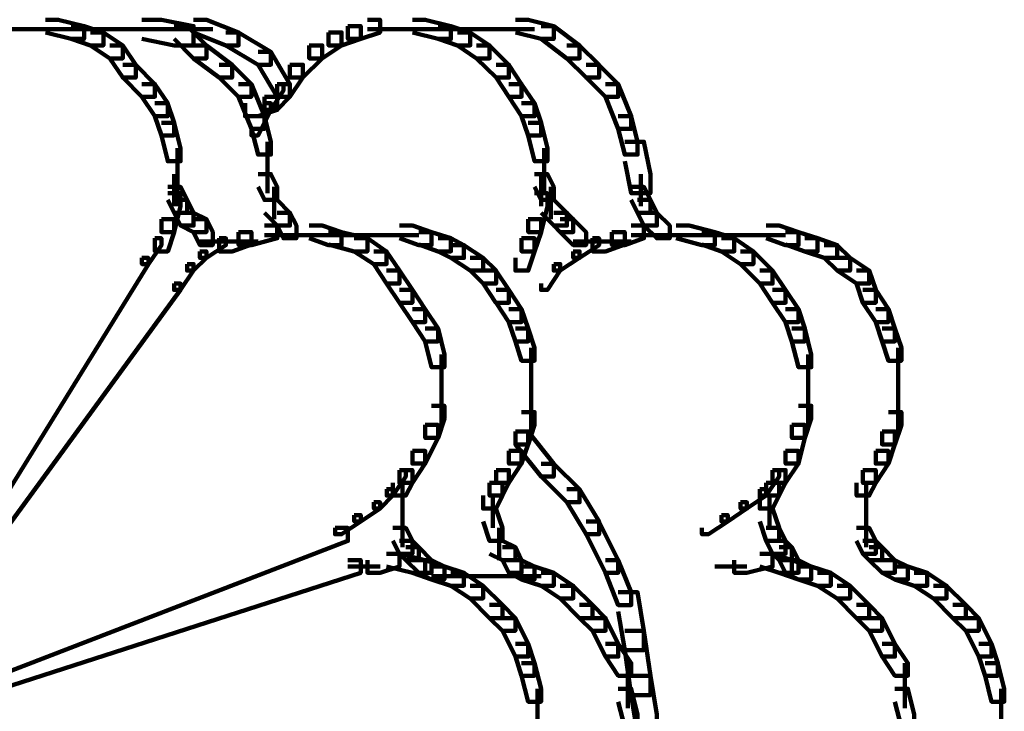
# Model space of a CAD drawing. Units: inches. Extents: x -9.3 to 19.7, y -17 to 25.6.
# Drawn here: x 17 to 17.5, y -2 to -1.7 of the extents above; entities that cross this region are included whole.
import ezdxf

# ---------------------------------------------------------------- set-up
doc = ezdxf.new("R2010")
doc.units = ezdxf.units.IN
doc.header["$MEASUREMENT"] = 0
doc.layers.add('Layer 1', color=7, linetype='Continuous')

# ---------------------------------------------------------------- blocks, each defined once
blk = doc.blocks.new('block 3')
at = {"layer": 'Layer 1', "color": 7, "lineweight": 100, "true_color": 0xffffff}
for points in [[(17.0196, -1.66496), (17.02619, -1.66496), (17.03946, -1.66829), (17.03946, -1.67489), (17.03286, -1.67489), (17.0196, -1.67155)], [(17.06916, -1.66496), (17.07924, -1.66496), (17.09576, -1.66829), (17.09576, -1.67822), (17.08575, -1.67822), (17.06916, -1.67489)], [(17.09576, -1.66496), (17.10235, -1.66496), (17.11887, -1.67155), (17.11887, -1.67822), (17.11236, -1.67822), (17.09576, -1.67155)], [(17.1851, -1.66496), (17.19162, -1.66496), (17.19162, -1.67155), (17.18169, -1.67489), (17.1751, -1.67489), (17.1751, -1.66829)], [(17.20829, -1.66496), (17.21488, -1.66496), (17.22807, -1.66829), (17.22807, -1.67489), (17.22148, -1.67489), (17.20829, -1.67155)], [(17.26119, -1.66496), (17.26785, -1.66496), (17.28097, -1.66829), (17.28097, -1.67489), (17.27444, -1.67489), (17.26119, -1.67155)], [(16.99649, -1.66992), (17.0196, -1.66992)], [(17.00959, -1.66992), (17.06597, -1.66992)], [(17.00959, -1.66992), (17.02945, -1.66992)], [(17.03286, -1.66829), (17.03946, -1.66829), (17.04938, -1.67155), (17.04938, -1.67822), (17.04271, -1.67822), (17.03286, -1.67489)], [(17.05598, -1.66992), (17.07916, -1.66992)], [(17.07916, -1.66992), (17.1056, -1.66992)], [(17.08575, -1.66829), (17.09242, -1.66829), (17.10235, -1.67822), (17.10235, -1.6849), (17.09576, -1.6849), (17.08575, -1.67489)], [(17.1751, -1.66829), (17.18169, -1.66829), (17.18169, -1.67489), (17.17185, -1.67822), (17.16517, -1.67822), (17.16517, -1.67155)], [(17.1851, -1.66992), (17.20829, -1.66992)], [(17.19828, -1.66992), (17.21814, -1.66992)], [(17.19828, -1.66992), (17.25452, -1.66992)], [(17.22148, -1.66829), (17.22807, -1.66829), (17.238, -1.67155), (17.238, -1.67822), (17.2314, -1.67822), (17.22148, -1.67489)], [(17.24459, -1.66992), (17.2711, -1.66992)], [(17.27444, -1.66829), (17.28097, -1.66829), (17.29422, -1.67822), (17.29422, -1.6849), (17.28771, -1.6849), (17.27444, -1.67489)], [(17.04271, -1.67155), (17.04938, -1.67155), (17.05931, -1.67822), (17.05931, -1.6849), (17.05272, -1.6849), (17.04271, -1.67822)], [(17.11236, -1.67155), (17.11887, -1.67155), (17.13547, -1.68156), (17.13547, -1.68815), (17.12888, -1.68815), (17.11236, -1.67822)], [(17.16517, -1.67155), (17.17185, -1.67155), (17.17185, -1.67822), (17.16192, -1.6849), (17.15525, -1.6849), (17.15525, -1.67822)], [(17.2314, -1.67155), (17.238, -1.67155), (17.24792, -1.67822), (17.24792, -1.6849), (17.24125, -1.6849), (17.2314, -1.67822)], [(17.05272, -1.67822), (17.05931, -1.67822), (17.06597, -1.68815), (17.06597, -1.69474), (17.05931, -1.69474), (17.05272, -1.6849)], [(17.09576, -1.67822), (17.10235, -1.67822), (17.11553, -1.68815), (17.11553, -1.69474), (17.10894, -1.69474), (17.09576, -1.6849)], [(17.15525, -1.67822), (17.16192, -1.67822), (17.16192, -1.6849), (17.15199, -1.69474), (17.14532, -1.69474), (17.14532, -1.68815)], [(17.24125, -1.67822), (17.24792, -1.67822), (17.25785, -1.68815), (17.25785, -1.69474), (17.25133, -1.69474), (17.24125, -1.6849)], [(17.28771, -1.67822), (17.29422, -1.67822), (17.30423, -1.68815), (17.30423, -1.69474), (17.29755, -1.69474), (17.28771, -1.6849)], [(17.12888, -1.68156), (17.13547, -1.68156), (17.14532, -1.69808), (17.14532, -1.70459), (17.13873, -1.70459), (17.12888, -1.68815)], [(17.05931, -1.68815), (17.06597, -1.68815), (17.0759, -1.69808), (17.0759, -1.70459), (17.06916, -1.70459), (17.05931, -1.69466)], [(17.10894, -1.68815), (17.11553, -1.68815), (17.12546, -1.69808), (17.12546, -1.70459), (17.11887, -1.70459), (17.10894, -1.69466)], [(17.14532, -1.68815), (17.15199, -1.68815), (17.15199, -1.69466), (17.14532, -1.70459), (17.13873, -1.70459), (17.13873, -1.69808)], [(17.25133, -1.68815), (17.25785, -1.68815), (17.26444, -1.69808), (17.26444, -1.70459), (17.25785, -1.70459), (17.25133, -1.69466)], [(17.29755, -1.68815), (17.30414, -1.68815), (17.31407, -1.69808), (17.31407, -1.70459), (17.30756, -1.70459), (17.29755, -1.69466)], [(17.06916, -1.69808), (17.0759, -1.69808), (17.08249, -1.70793), (17.08249, -1.7146), (17.0759, -1.7146), (17.06916, -1.70459)], [(17.11887, -1.69808), (17.12546, -1.69808), (17.13213, -1.7146), (17.13213, -1.72119), (17.12546, -1.72119), (17.11887, -1.70459)], [(17.13873, -1.69808), (17.14532, -1.69808), (17.14532, -1.70459), (17.13873, -1.71134), (17.13213, -1.71134), (17.13213, -1.70459)], [(17.13873, -1.69808), (17.14198, -1.69808), (17.14198, -1.70142), (17.13547, -1.71134), (17.13213, -1.71134), (17.13213, -1.70793)], [(17.25785, -1.69808), (17.26444, -1.69808), (17.2711, -1.70793), (17.2711, -1.7146), (17.26444, -1.7146), (17.25785, -1.70459)], [(17.30756, -1.69808), (17.31407, -1.69808), (17.32075, -1.7146), (17.32075, -1.72119), (17.31407, -1.72119), (17.30756, -1.70459)], [(17.13213, -1.70459), (17.13873, -1.70459), (17.13873, -1.71134), (17.12888, -1.7146), (17.12221, -1.7146), (17.12221, -1.70793)], [(17.0759, -1.70793), (17.08242, -1.70793), (17.08575, -1.71794), (17.08575, -1.72453), (17.07924, -1.72453), (17.0759, -1.7146)], [(17.13213, -1.70793), (17.13547, -1.70793), (17.13547, -1.71134), (17.12888, -1.72453), (17.12546, -1.72453), (17.12546, -1.72119)], [(17.26444, -1.70793), (17.2711, -1.70793), (17.27444, -1.71794), (17.27444, -1.72453), (17.26785, -1.72453), (17.26444, -1.7146)], [(17.12546, -1.7146), (17.13213, -1.7146), (17.13547, -1.72778), (17.13547, -1.73438), (17.12888, -1.73438), (17.12546, -1.72119)], [(17.31407, -1.7146), (17.32075, -1.7146), (17.32408, -1.72778), (17.32408, -1.73438), (17.31741, -1.73438), (17.31407, -1.72119)], [(17.07924, -1.71794), (17.08575, -1.71794), (17.08908, -1.73112), (17.08908, -1.73778), (17.08249, -1.73778), (17.07924, -1.72453)], [(17.26785, -1.71794), (17.27444, -1.71794), (17.2777, -1.73112), (17.2777, -1.73778), (17.2711, -1.73778), (17.26785, -1.72453)], [(17.08746, -1.73112), (17.08746, -1.75423)], [(17.13376, -1.72778), (17.13376, -1.75423)], [(17.27607, -1.73112), (17.27607, -1.75423)], [(17.31741, -1.72778), (17.32734, -1.72778), (17.33067, -1.74437), (17.33067, -1.75423), (17.32075, -1.75423), (17.31741, -1.73778)], [(17.08575, -1.74437), (17.08575, -1.76089)], [(17.08746, -1.74437), (17.08746, -1.76089)], [(17.12888, -1.74437), (17.13547, -1.74437), (17.13873, -1.75096), (17.13873, -1.75764), (17.13213, -1.75764), (17.12888, -1.75096)], [(17.2711, -1.74437), (17.2777, -1.74437), (17.28097, -1.75096), (17.28097, -1.75764), (17.27444, -1.75764), (17.2711, -1.75096)], [(17.27444, -1.74437), (17.27444, -1.76089)], [(17.32571, -1.74437), (17.32571, -1.76089)], [(17.08249, -1.75096), (17.08908, -1.75096), (17.09242, -1.75764), (17.09242, -1.76423), (17.08575, -1.76423), (17.08249, -1.75764)], [(17.1371, -1.75096), (17.1371, -1.76756)], [(17.27941, -1.75096), (17.27941, -1.76756)], [(17.32075, -1.75096), (17.32734, -1.75096), (17.33067, -1.75764), (17.33067, -1.76423), (17.32408, -1.76423), (17.32075, -1.75764)], [(17.08249, -1.75423), (17.08908, -1.75423), (17.08908, -1.76089), (17.08575, -1.77424), (17.07924, -1.77424), (17.07924, -1.76756)], [(17.2711, -1.75423), (17.2777, -1.75423), (17.2777, -1.76089), (17.27444, -1.77424), (17.26785, -1.77424), (17.26785, -1.76756)], [(17.08575, -1.75764), (17.09242, -1.75764), (17.09576, -1.76423), (17.09576, -1.7709), (17.08908, -1.7709), (17.08575, -1.76423)], [(17.13213, -1.75764), (17.13873, -1.75764), (17.14532, -1.76423), (17.14532, -1.7709), (17.13873, -1.7709), (17.13213, -1.76423)], [(17.27444, -1.75764), (17.28097, -1.75764), (17.28771, -1.76423), (17.28771, -1.7709), (17.28097, -1.7709), (17.27444, -1.76423)], [(17.32408, -1.75764), (17.33067, -1.75764), (17.33401, -1.76423), (17.33401, -1.7709), (17.32734, -1.7709), (17.32408, -1.76423)], [(17.08908, -1.76423), (17.09576, -1.76423), (17.10235, -1.76756), (17.10235, -1.77424), (17.09576, -1.77424), (17.08908, -1.7709)], [(17.13873, -1.76423), (17.14532, -1.76423), (17.14865, -1.7709), (17.14865, -1.77741), (17.14198, -1.77741), (17.13873, -1.7709)], [(17.28097, -1.76423), (17.28771, -1.76423), (17.29096, -1.76756), (17.29096, -1.77424), (17.28429, -1.77424), (17.28097, -1.7709)], [(17.32734, -1.76423), (17.33393, -1.76423), (17.3406, -1.7709), (17.3406, -1.77741), (17.33393, -1.77741), (17.32734, -1.7709)], [(17.07924, -1.76756), (17.08575, -1.76756), (17.08575, -1.77424), (17.08249, -1.78417), (17.0759, -1.78417), (17.0759, -1.77741)], [(17.09576, -1.76756), (17.10235, -1.76756), (17.1056, -1.77424), (17.1056, -1.7809), (17.09901, -1.7809), (17.09576, -1.77424)], [(17.13213, -1.7709), (17.13873, -1.7709), (17.13873, -1.77741), (17.12546, -1.7809), (17.11887, -1.7809), (17.11887, -1.77424)], [(17.15525, -1.7709), (17.16192, -1.7709), (17.17185, -1.77424), (17.17185, -1.7809), (17.16517, -1.7809), (17.15525, -1.77741)], [(17.20162, -1.7709), (17.20829, -1.7709), (17.21814, -1.77424), (17.21814, -1.7809), (17.21155, -1.7809), (17.20162, -1.77741)], [(17.26785, -1.76756), (17.27444, -1.76756), (17.27444, -1.77424), (17.2711, -1.78417), (17.26444, -1.78417), (17.26444, -1.77741)], [(17.28429, -1.76756), (17.29096, -1.76756), (17.29755, -1.77424), (17.29755, -1.7809), (17.29096, -1.7809), (17.28429, -1.77424)], [(17.32075, -1.7709), (17.32734, -1.7709), (17.32734, -1.77741), (17.31741, -1.7809), (17.31082, -1.7809), (17.31082, -1.77424)], [(17.34394, -1.7709), (17.3506, -1.7709), (17.3638, -1.77424), (17.3638, -1.7809), (17.35712, -1.7809), (17.34394, -1.77741)], [(17.39023, -1.7709), (17.39682, -1.7709), (17.40683, -1.77424), (17.40683, -1.7809), (17.40016, -1.7809), (17.39023, -1.77741)], [(17.11887, -1.77424), (17.12546, -1.77424), (17.12546, -1.78067), (17.11561, -1.78417), (17.10894, -1.78417), (17.10894, -1.77741)], [(17.13213, -1.77587), (17.15199, -1.77587)], [(17.14198, -1.77587), (17.16517, -1.77587)], [(17.14198, -1.77587), (17.20162, -1.77587)], [(17.16517, -1.77424), (17.17185, -1.77424), (17.1851, -1.77741), (17.1851, -1.78417), (17.17836, -1.78417), (17.16517, -1.78067)], [(17.19162, -1.77587), (17.21155, -1.77587)], [(17.21155, -1.77424), (17.21814, -1.77424), (17.22807, -1.77741), (17.22807, -1.78417), (17.22148, -1.78417), (17.21155, -1.78067)], [(17.31082, -1.77424), (17.31741, -1.77424), (17.31741, -1.78067), (17.30756, -1.78417), (17.30089, -1.78417), (17.30089, -1.77741)], [(17.32075, -1.77587), (17.34394, -1.77587)], [(17.33401, -1.77587), (17.39023, -1.77587)], [(17.33401, -1.77587), (17.35387, -1.77587)], [(17.35712, -1.77424), (17.3638, -1.77424), (17.37371, -1.77741), (17.37371, -1.78417), (17.36712, -1.78417), (17.35712, -1.78067)], [(17.3803, -1.77587), (17.40016, -1.77587)], [(17.40016, -1.77424), (17.40683, -1.77424), (17.4166, -1.77741), (17.4166, -1.78417), (17.41009, -1.78417), (17.40016, -1.78067)], [(17.0759, -1.77741), (17.07924, -1.77741), (17.07924, -1.7809), (17.07256, -1.79068), (17.06916, -1.79068), (17.06916, -1.7875)], [(17.10894, -1.77741), (17.11236, -1.77741), (17.11236, -1.7809), (17.10235, -1.7875), (17.09901, -1.7875), (17.09901, -1.78417)], [(17.09901, -1.77912), (17.11561, -1.77912)], [(17.1056, -1.77912), (17.12221, -1.77912)], [(17.11236, -1.77912), (17.12888, -1.77912)], [(17.17836, -1.77741), (17.1851, -1.77741), (17.19495, -1.78417), (17.19495, -1.79068), (17.18844, -1.79068), (17.17836, -1.78417)], [(17.22148, -1.77741), (17.22807, -1.77741), (17.23474, -1.7809), (17.23474, -1.7875), (17.22807, -1.7875), (17.22148, -1.78417)], [(17.22807, -1.7809), (17.23474, -1.7809), (17.24459, -1.7875), (17.24459, -1.79401), (17.238, -1.79401), (17.22807, -1.7875)], [(17.26444, -1.77741), (17.2711, -1.77741), (17.2711, -1.78417), (17.26785, -1.79401), (17.26119, -1.79401), (17.26119, -1.7875)], [(17.30089, -1.77741), (17.30423, -1.77741), (17.30423, -1.7809), (17.29422, -1.7875), (17.29096, -1.7875), (17.29096, -1.78417)], [(17.29096, -1.77912), (17.30756, -1.77912)], [(17.29755, -1.77912), (17.31407, -1.77912)], [(17.30423, -1.77912), (17.32075, -1.77912)], [(17.36712, -1.77741), (17.37371, -1.77741), (17.38364, -1.78417), (17.38364, -1.79068), (17.37698, -1.79068), (17.36712, -1.78417)], [(17.41009, -1.77741), (17.4166, -1.77741), (17.42669, -1.7809), (17.42669, -1.7875), (17.42002, -1.7875), (17.41009, -1.78417)], [(17.42002, -1.7809), (17.42669, -1.7809), (17.43328, -1.7875), (17.43328, -1.79401), (17.42669, -1.79401), (17.42002, -1.7875)], [(17.09901, -1.78417), (17.10235, -1.78417), (17.10235, -1.7875), (17.09576, -1.79401), (17.09242, -1.79401), (17.09242, -1.79068)], [(17.18844, -1.78417), (17.19495, -1.78417), (17.20162, -1.79401), (17.20162, -1.80075), (17.19495, -1.80075), (17.18844, -1.79068)], [(17.29096, -1.78417), (17.29422, -1.78417), (17.29422, -1.7875), (17.28429, -1.79401), (17.28097, -1.79401), (17.28097, -1.79068)], [(17.37698, -1.78417), (17.38364, -1.78417), (17.3935, -1.79401), (17.3935, -1.80075), (17.3869, -1.80075), (17.37698, -1.79068)], [(17.06916, -1.7875), (17.07256, -1.7875), (17.07256, -1.79068), (16.96004, -1.97278), (16.95679, -1.97278), (16.95679, -1.96944)], [(17.09242, -1.79068), (17.09576, -1.79068), (17.09576, -1.79401), (17.08908, -1.80394), (17.08575, -1.80394), (17.08575, -1.80075)], [(17.238, -1.7875), (17.24459, -1.7875), (17.25133, -1.79401), (17.25133, -1.80075), (17.24459, -1.80075), (17.238, -1.79401)], [(17.28097, -1.79068), (17.28429, -1.79068), (17.28429, -1.79401), (17.2777, -1.80394), (17.27444, -1.80394), (17.27444, -1.80075)], [(17.42669, -1.7875), (17.43328, -1.7875), (17.44321, -1.79401), (17.44321, -1.80075), (17.43662, -1.80075), (17.42669, -1.79401)], [(17.19495, -1.79401), (17.20162, -1.79401), (17.20829, -1.80394), (17.20829, -1.81053), (17.20162, -1.81053), (17.19495, -1.80075)], [(17.24459, -1.79401), (17.25118, -1.79401), (17.25785, -1.80394), (17.25785, -1.81053), (17.25118, -1.81053), (17.24459, -1.80075)], [(17.3869, -1.79401), (17.3935, -1.79401), (17.40016, -1.80394), (17.40016, -1.81053), (17.3935, -1.81053), (17.3869, -1.80075)], [(17.43662, -1.79401), (17.44321, -1.79401), (17.44653, -1.80394), (17.44653, -1.81053), (17.43987, -1.81053), (17.43662, -1.80075)], [(17.08575, -1.80075), (17.08908, -1.80075), (17.08908, -1.80394), (16.96338, -1.97595), (16.96004, -1.97595), (16.96004, -1.97278)], [(17.20162, -1.80394), (17.20829, -1.80394), (17.21488, -1.81387), (17.21488, -1.82053), (17.20829, -1.82053), (17.20162, -1.81053)], [(17.25133, -1.80394), (17.25785, -1.80394), (17.26444, -1.81387), (17.26444, -1.82053), (17.25785, -1.82053), (17.25133, -1.81053)], [(17.3935, -1.80394), (17.40016, -1.80394), (17.40683, -1.81387), (17.40683, -1.82053), (17.40016, -1.82053), (17.3935, -1.81053)], [(17.43987, -1.80394), (17.44653, -1.80394), (17.45306, -1.81387), (17.45306, -1.82053), (17.44653, -1.82053), (17.43987, -1.81053)], [(17.20829, -1.81387), (17.21488, -1.81387), (17.22148, -1.82387), (17.22148, -1.83046), (17.21488, -1.83046), (17.20829, -1.82053)], [(17.25785, -1.81387), (17.26444, -1.81387), (17.26785, -1.82387), (17.26785, -1.83046), (17.26119, -1.83046), (17.25785, -1.82053)], [(17.40016, -1.81387), (17.40683, -1.81387), (17.41009, -1.82387), (17.41009, -1.83046), (17.40342, -1.83046), (17.40016, -1.82053)], [(17.44653, -1.81387), (17.45306, -1.81387), (17.45639, -1.82387), (17.45639, -1.83046), (17.4498, -1.83046), (17.44653, -1.82053)], [(17.21488, -1.82387), (17.22148, -1.82387), (17.22473, -1.83713), (17.22473, -1.84372), (17.21814, -1.84372), (17.21488, -1.83046)], [(17.26119, -1.82387), (17.26785, -1.82387), (17.2711, -1.83371), (17.2711, -1.84039), (17.26444, -1.84039), (17.26119, -1.83046)], [(17.40342, -1.82387), (17.41009, -1.82387), (17.41334, -1.83713), (17.41334, -1.84372), (17.40683, -1.84372), (17.40342, -1.83046)], [(17.4498, -1.82387), (17.45639, -1.82387), (17.45973, -1.83371), (17.45973, -1.84039), (17.45306, -1.84039), (17.4498, -1.83046)], [(17.22319, -1.83713), (17.22319, -1.86024)], [(17.26941, -1.83371), (17.26941, -1.85699)], [(17.4118, -1.83713), (17.4118, -1.86024)], [(17.45809, -1.83371), (17.45809, -1.85699)], [(17.26941, -1.84698), (17.26941, -1.86675)], [(17.45809, -1.84698), (17.45809, -1.86675)], [(17.22319, -1.85031), (17.22319, -1.87343)], [(17.4118, -1.85031), (17.4118, -1.87343)], [(17.26941, -1.85699), (17.26941, -1.87676)], [(17.45809, -1.85699), (17.45809, -1.87676)], [(17.21814, -1.86358), (17.22473, -1.86358), (17.22473, -1.87017), (17.22148, -1.8801), (17.21488, -1.8801), (17.21488, -1.87343)], [(17.26444, -1.86683), (17.2711, -1.86683), (17.2711, -1.87343), (17.26785, -1.88344), (17.26119, -1.88344), (17.26119, -1.87676)], [(17.40683, -1.86358), (17.41334, -1.86358), (17.41334, -1.87017), (17.41009, -1.8801), (17.40342, -1.8801), (17.40342, -1.87343)], [(17.45306, -1.86683), (17.45973, -1.86683), (17.45973, -1.87343), (17.45639, -1.88344), (17.4498, -1.88344), (17.4498, -1.87676)], [(17.21488, -1.87343), (17.22148, -1.87343), (17.22148, -1.8801), (17.21488, -1.89328), (17.20829, -1.89328), (17.20829, -1.88677)], [(17.26119, -1.87676), (17.26785, -1.87676), (17.26785, -1.88336), (17.26444, -1.89328), (17.25785, -1.89328), (17.25785, -1.88677)], [(17.40342, -1.87343), (17.41009, -1.87343), (17.41009, -1.8801), (17.40683, -1.89328), (17.40016, -1.89328), (17.40016, -1.88677)], [(17.4498, -1.87676), (17.45639, -1.87676), (17.45639, -1.88336), (17.45306, -1.89328), (17.44653, -1.89328), (17.44653, -1.88677)], [(17.20829, -1.88677), (17.21488, -1.88677), (17.21488, -1.89328), (17.20829, -1.90321), (17.20162, -1.90321), (17.20162, -1.89662)], [(17.25785, -1.88677), (17.26444, -1.88677), (17.26444, -1.89328), (17.25785, -1.90321), (17.25133, -1.90321), (17.25133, -1.89662)], [(17.40016, -1.88677), (17.40683, -1.88677), (17.40683, -1.89328), (17.40016, -1.90321), (17.3935, -1.90321), (17.3935, -1.89662)], [(17.44653, -1.88677), (17.45306, -1.88677), (17.45306, -1.89328), (17.44653, -1.90321), (17.43987, -1.90321), (17.43987, -1.89662)], [(17.20162, -1.89662), (17.20487, -1.89662), (17.20487, -1.90002), (17.19828, -1.9098), (17.19503, -1.9098), (17.19503, -1.90647)], [(17.20162, -1.89662), (17.20829, -1.89662), (17.20829, -1.90321), (17.20487, -1.9098), (17.19828, -1.9098), (17.19828, -1.90321)], [(17.25133, -1.89662), (17.25785, -1.89662), (17.25785, -1.90321), (17.25452, -1.9098), (17.24792, -1.9098), (17.24792, -1.90321)], [(17.3935, -1.89662), (17.39682, -1.89662), (17.39682, -1.90002), (17.39023, -1.9098), (17.38698, -1.9098), (17.38698, -1.90647)], [(17.3935, -1.89662), (17.40016, -1.89662), (17.40016, -1.90321), (17.39682, -1.9098), (17.39023, -1.9098), (17.39023, -1.90321)], [(17.43987, -1.89662), (17.44653, -1.89662), (17.44653, -1.90321), (17.44321, -1.9098), (17.43662, -1.9098), (17.43662, -1.90321)], [(17.20325, -1.90321), (17.20325, -1.9198)], [(17.24792, -1.90321), (17.25452, -1.90321), (17.25452, -1.9098), (17.25133, -1.91648), (17.24459, -1.91648), (17.24459, -1.9098)], [(17.39023, -1.90321), (17.39682, -1.90321), (17.39682, -1.9098), (17.3935, -1.91648), (17.3869, -1.91648), (17.3869, -1.9098)], [(17.4415, -1.90321), (17.4415, -1.9198)], [(17.19495, -1.90647), (17.19828, -1.90647), (17.19828, -1.9098), (17.19162, -1.91648), (17.18844, -1.91648), (17.18844, -1.91321)], [(17.3869, -1.90647), (17.39023, -1.90647), (17.39023, -1.9098), (17.3803, -1.91648), (17.37698, -1.91648), (17.37698, -1.91321)], [(17.18844, -1.91321), (17.19162, -1.91321), (17.19162, -1.91648), (17.18169, -1.92307), (17.17836, -1.92307), (17.17836, -1.9198)], [(17.20325, -1.9098), (17.20325, -1.92639)], [(17.24955, -1.9098), (17.24955, -1.92639)], [(17.37698, -1.91321), (17.3803, -1.91321), (17.3803, -1.91648), (17.37039, -1.92307), (17.36712, -1.92307), (17.36712, -1.9198)], [(17.39194, -1.9098), (17.39194, -1.92639)], [(17.4415, -1.9098), (17.4415, -1.92639)], [(17.20325, -1.91648), (17.20325, -1.93625)], [(17.24459, -1.91648), (17.25118, -1.91648), (17.25452, -1.92639), (17.25452, -1.93306), (17.24792, -1.93306), (17.24459, -1.92307)], [(17.3869, -1.91648), (17.3935, -1.91648), (17.39682, -1.92639), (17.39682, -1.93306), (17.39023, -1.93306), (17.3869, -1.92307)], [(17.4415, -1.91648), (17.4415, -1.93625)], [(17.17836, -1.9198), (17.18169, -1.9198), (17.18169, -1.92307), (17.17185, -1.92966), (17.16851, -1.92966), (17.16851, -1.92639)], [(17.36712, -1.9198), (17.37039, -1.9198), (17.37039, -1.92307), (17.36046, -1.92966), (17.35712, -1.92966), (17.35712, -1.92639)], [(17.16851, -1.92639), (17.1751, -1.92639), (17.1751, -1.93306), (16.98649, -2.00574), (16.97997, -2.00574), (16.97997, -1.99915)], [(17.19828, -1.92639), (17.20487, -1.92639), (17.20829, -1.93306), (17.20829, -1.93966), (17.20162, -1.93966), (17.19828, -1.93306)], [(17.25289, -1.92639), (17.25289, -1.94291)], [(17.39023, -1.92639), (17.39682, -1.92639), (17.40016, -1.93306), (17.40016, -1.93966), (17.3935, -1.93966), (17.39023, -1.93306)], [(17.43662, -1.92639), (17.44321, -1.92639), (17.44653, -1.93306), (17.44653, -1.93966), (17.43987, -1.93966), (17.43662, -1.93306)], [(17.20162, -1.93306), (17.20829, -1.93306), (17.21155, -1.93632), (17.21155, -1.94291), (17.20487, -1.94291), (17.20162, -1.93966)], [(17.24792, -1.93306), (17.25452, -1.93306), (17.26119, -1.93632), (17.26119, -1.94291), (17.25452, -1.94291), (17.24792, -1.93966)], [(17.3935, -1.93306), (17.40016, -1.93306), (17.40342, -1.93632), (17.40342, -1.94291), (17.39682, -1.94291), (17.3935, -1.93966)], [(17.43987, -1.93306), (17.44653, -1.93306), (17.4498, -1.93632), (17.4498, -1.94291), (17.44321, -1.94291), (17.43987, -1.93966)], [(17.20487, -1.93632), (17.21155, -1.93632), (17.21814, -1.94291), (17.21814, -1.9495), (17.21155, -1.9495), (17.20487, -1.94291)], [(17.25452, -1.93632), (17.26119, -1.93632), (17.26444, -1.94291), (17.26444, -1.9495), (17.25785, -1.9495), (17.25452, -1.94291)], [(17.39682, -1.93632), (17.40342, -1.93632), (17.40683, -1.94291), (17.40683, -1.9495), (17.40016, -1.9495), (17.39682, -1.94291)], [(17.44321, -1.93632), (17.4498, -1.93632), (17.45639, -1.94291), (17.45639, -1.9495), (17.4498, -1.9495), (17.44321, -1.94291)], [(17.1751, -1.94291), (17.18169, -1.94291), (17.18169, -1.9495), (16.98649, -2.01241), (16.97997, -2.01241), (16.97997, -2.00574)], [(17.19495, -1.93966), (17.20162, -1.93966), (17.20162, -1.94625), (17.19162, -1.9495), (17.1851, -1.9495), (17.1851, -1.94291)], [(17.19495, -1.93966), (17.20162, -1.93966), (17.21488, -1.94291), (17.21488, -1.9495), (17.20829, -1.9495), (17.19495, -1.94625)], [(17.20829, -1.94291), (17.21488, -1.94291), (17.22473, -1.94625), (17.22473, -1.95292), (17.21814, -1.95292), (17.20829, -1.9495)], [(17.21155, -1.94291), (17.21814, -1.94291), (17.22473, -1.94625), (17.22473, -1.95292), (17.21814, -1.95292), (17.21155, -1.9495)], [(17.25785, -1.94291), (17.26444, -1.94291), (17.2711, -1.94625), (17.2711, -1.95292), (17.26444, -1.95292), (17.25785, -1.9495)], [(17.3869, -1.93966), (17.3935, -1.93966), (17.3935, -1.94625), (17.3803, -1.9495), (17.37371, -1.9495), (17.37371, -1.94291)], [(17.3869, -1.93966), (17.3935, -1.93966), (17.40342, -1.94291), (17.40342, -1.9495), (17.39682, -1.9495), (17.3869, -1.94625)], [(17.39682, -1.94291), (17.40342, -1.94291), (17.41334, -1.94625), (17.41334, -1.95292), (17.40683, -1.95292), (17.39682, -1.9495)], [(17.40016, -1.94291), (17.40683, -1.94291), (17.41334, -1.94625), (17.41334, -1.95292), (17.40683, -1.95292), (17.40016, -1.9495)], [(17.4498, -1.94291), (17.45639, -1.94291), (17.46305, -1.94625), (17.46305, -1.95292), (17.45639, -1.95292), (17.4498, -1.9495)], [(17.1751, -1.94625), (17.19162, -1.94625)], [(17.21814, -1.94625), (17.22473, -1.94625), (17.23474, -1.9495), (17.23474, -1.95618), (17.22807, -1.95618), (17.21814, -1.95292)], [(17.26444, -1.94625), (17.2711, -1.94625), (17.28097, -1.9495), (17.28097, -1.95618), (17.27444, -1.95618), (17.26444, -1.95292)], [(17.3638, -1.94625), (17.3803, -1.94625)], [(17.40683, -1.94625), (17.41334, -1.94625), (17.42335, -1.9495), (17.42335, -1.95618), (17.4166, -1.95618), (17.40683, -1.95292)], [(17.45639, -1.94625), (17.46305, -1.94625), (17.47298, -1.9495), (17.47298, -1.95618), (17.46632, -1.95618), (17.45639, -1.95292)], [(17.21814, -1.95129), (17.27444, -1.95129)], [(17.22807, -1.9495), (17.23474, -1.9495), (17.24459, -1.95618), (17.24459, -1.9627), (17.238, -1.9627), (17.22807, -1.95618)], [(17.27444, -1.9495), (17.28097, -1.9495), (17.29096, -1.95618), (17.29096, -1.9627), (17.28429, -1.9627), (17.27444, -1.95618)], [(17.4166, -1.9495), (17.42335, -1.9495), (17.43328, -1.95618), (17.43328, -1.9627), (17.42669, -1.9627), (17.4166, -1.95618)], [(17.46632, -1.9495), (17.47291, -1.9495), (17.48291, -1.95618), (17.48291, -1.9627), (17.47624, -1.9627), (17.46632, -1.95618)], [(17.238, -1.95618), (17.24459, -1.95618), (17.25452, -1.96602), (17.25452, -1.97278), (17.24792, -1.97278), (17.238, -1.9627)], [(17.28429, -1.95618), (17.29096, -1.95618), (17.30089, -1.96602), (17.30089, -1.97278), (17.29422, -1.97278), (17.28429, -1.9627)], [(17.42669, -1.95618), (17.43328, -1.95618), (17.44321, -1.96602), (17.44321, -1.97278), (17.43662, -1.97278), (17.42669, -1.9627)], [(17.47624, -1.95618), (17.48291, -1.95618), (17.49284, -1.96602), (17.49284, -1.97278), (17.48617, -1.97278), (17.47624, -1.9627)], [(17.24792, -1.96602), (17.25452, -1.96602), (17.26119, -1.97278), (17.26119, -1.97929), (17.25452, -1.97929), (17.24792, -1.97278)], [(17.29422, -1.96602), (17.30089, -1.96602), (17.30756, -1.97278), (17.30756, -1.97929), (17.30089, -1.97929), (17.29422, -1.97278)], [(17.43662, -1.96602), (17.44321, -1.96602), (17.4498, -1.97278), (17.4498, -1.97929), (17.44321, -1.97929), (17.43662, -1.97278)], [(17.48617, -1.96602), (17.49284, -1.96602), (17.49943, -1.97278), (17.49943, -1.97929), (17.49284, -1.97929), (17.48617, -1.97278)], [(17.25452, -1.97278), (17.26119, -1.97278), (17.26785, -1.98596), (17.26785, -1.99255), (17.26119, -1.99255), (17.25452, -1.97929)], [(17.30089, -1.97278), (17.30756, -1.97278), (17.31407, -1.98596), (17.31407, -1.99255), (17.30756, -1.99255), (17.30089, -1.97929)], [(17.44321, -1.97278), (17.4498, -1.97278), (17.45639, -1.98596), (17.45639, -1.99255), (17.4498, -1.99255), (17.44321, -1.97929)], [(17.49284, -1.97278), (17.49943, -1.97278), (17.5061, -1.98596), (17.5061, -1.99255), (17.49943, -1.99255), (17.49284, -1.97929)], [(17.26119, -1.98596), (17.26785, -1.98596), (17.2711, -1.99589), (17.2711, -2.00248), (17.26444, -2.00248), (17.26119, -1.99255)], [(17.30756, -1.98596), (17.31407, -1.98596), (17.32075, -1.99589), (17.32075, -2.00248), (17.31407, -2.00248), (17.30756, -1.99255)], [(17.4498, -1.98596), (17.45639, -1.98596), (17.46305, -1.99589), (17.46305, -2.00248), (17.45639, -2.00248), (17.4498, -1.99255)], [(17.49943, -1.98596), (17.5061, -1.98596), (17.50936, -1.99589), (17.50936, -2.00248), (17.50277, -2.00248), (17.49943, -1.99255)], [(17.26444, -1.99589), (17.2711, -1.99589), (17.27444, -2.00916), (17.27444, -2.01581), (17.26785, -2.01581), (17.26444, -2.00248)], [(17.31912, -1.99589), (17.31912, -2.01907)], [(17.46143, -1.99589), (17.46143, -2.01907)], [(17.50277, -1.99589), (17.50936, -1.99589), (17.51261, -2.00916), (17.51261, -2.01581), (17.5061, -2.01581), (17.50277, -2.00248)], [(17.27266, -2.00916), (17.27266, -2.03242)], [(17.31407, -2.00916), (17.32075, -2.00916), (17.32408, -2.02241), (17.32408, -2.029), (17.31741, -2.029), (17.31407, -2.01581)], [(17.45639, -2.00916), (17.46305, -2.00916), (17.46632, -2.02241), (17.46632, -2.029), (17.45973, -2.029), (17.45639, -2.01581)], [(17.51099, -2.00916), (17.51099, -2.03242)]]:
    blk.add_lwpolyline(points, dxfattribs=at)
blk = doc.blocks.new('block 4')
at = {"layer": 'Layer 1', "color": 7, "lineweight": 100, "true_color": 0xffffff}
for points in [[(17.26119, -1.87684), (17.26785, -1.87684), (17.28097, -1.89336), (17.28097, -1.90002), (17.27444, -1.90002), (17.26119, -1.88344)], [(17.27444, -1.89336), (17.28097, -1.89336), (17.29422, -1.90647), (17.29422, -1.91321), (17.28771, -1.91321), (17.27444, -1.90002)], [(17.28771, -1.90647), (17.29422, -1.90647), (17.30423, -1.92307), (17.30423, -1.92966), (17.29755, -1.92966), (17.28771, -1.91321)], [(17.29755, -1.92307), (17.30414, -1.92307), (17.31407, -1.94291), (17.31407, -1.9495), (17.30756, -1.9495), (17.29755, -1.92966)], [(17.30756, -1.94291), (17.31407, -1.94291), (17.32075, -1.95951), (17.32075, -1.96611), (17.31407, -1.96611), (17.30756, -1.9495)], [(17.31407, -1.95951), (17.32408, -1.95951), (17.32734, -1.97929), (17.32734, -1.98922), (17.31741, -1.98922), (17.31407, -1.96944)], [(17.31741, -1.97929), (17.32734, -1.97929), (17.33067, -2.00248), (17.33067, -2.01241), (17.32075, -2.01241), (17.31741, -1.98922)], [(17.32075, -2.00248), (17.33067, -2.00248), (17.33401, -2.02241), (17.33401, -2.03242), (17.32408, -2.03242), (17.32075, -2.01241)]]:
    blk.add_lwpolyline(points, dxfattribs=at)
blk = doc.blocks.new('block 2')
at = {"layer": 'Layer 1'}
for name in ['block 3', 'block 4']:
    blk.add_blockref(name, (0, 0), dxfattribs=at)

msp = doc.modelspace()

# ---------------------------------------------------------------- block references
at = {"layer": 'Layer 1'}
msp.add_blockref('block 2', (0, 0), dxfattribs=at)

doc.saveas('drawing.dxf')
